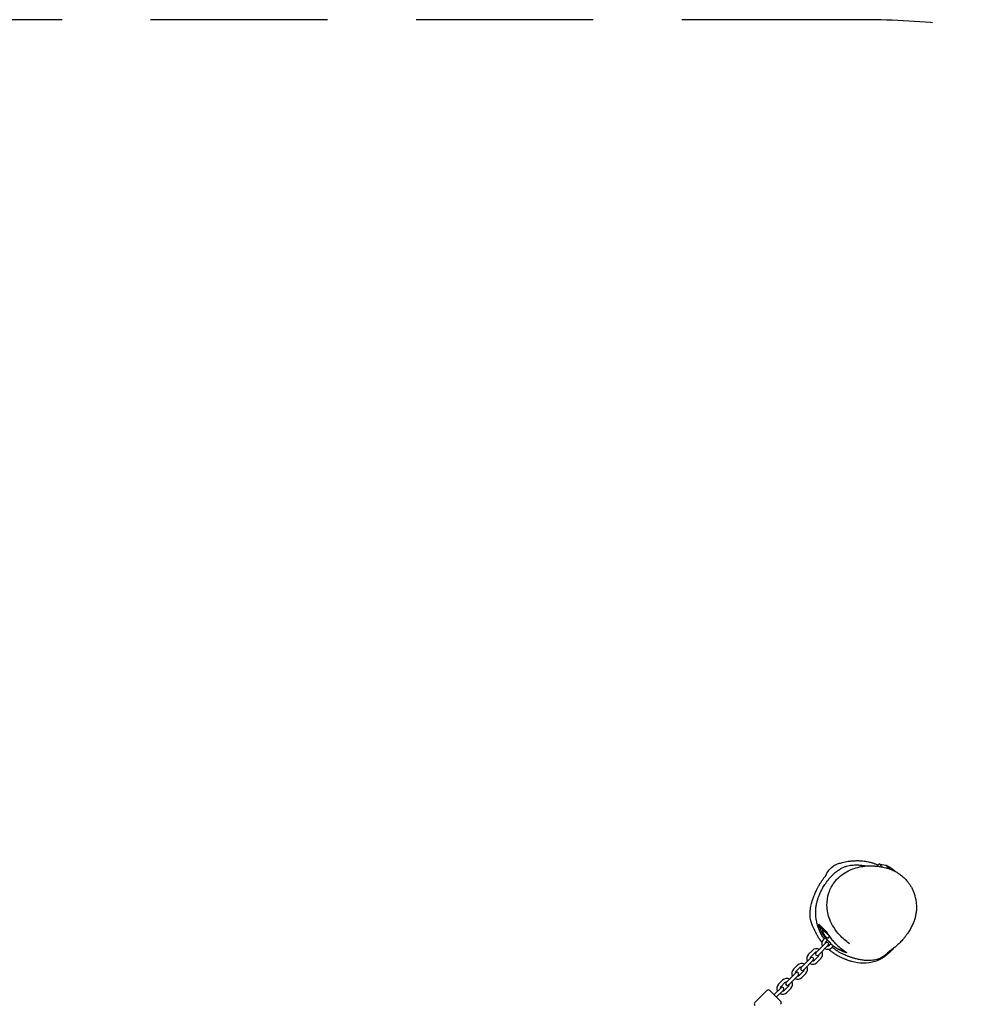
# Model space of a CAD drawing. Units: millimetres. Extents: x -1600 to 6981, y -2997 to 4600.
# Drawn here: x 1495 to 3189, y 2835 to 4600 of the extents above; entities that cross this region are included whole.
import ezdxf

# ---------------------------------------------------------------- set-up
doc = ezdxf.new("R2010")
doc.units = ezdxf.units.MM
doc.header["$PDMODE"] = 35
doc.header["$PDSIZE"] = 20
doc.linetypes.add('HIDDEN', pattern=[9.525, 6.35, -3.175])
doc.layers.get('Defpoints').update_dxf_attribs({"color": 2})
doc.layers.add('CN-1035-2D', color=7, linetype='Continuous')
doc.layers.add('CN-1035-Fallzone', color=7, linetype='HIDDEN')
doc.layers.add('DIM', color=2, linetype='Continuous', lineweight=25)
doc.styles.add('KL2021', font='arial.ttf')
doc.dimstyles.new('KL DIM', dxfattribs={"dimscale": 100, "dimtxt": 3, "dimasz": 1, "dimexe": 0.18, "dimexo": 0.0625, "dimgap": 0.09, "dimtad": 0, "dimtih": 1, "dimtoh": 1, "dimdec": 0, "dimzin": 0, "dimdsep": 46, "dimtxsty": 'KL2021', "dimcen": 0.09, "dimclrt": 256, "dimadec": 0, "dimazin": 0, "dimtfac": 1, "dimtdec": 0, "dimtofl": 0, "dimtmove": 0, "dimatfit": 3, "dimfxl": 8, "dimfxlon": 1, "dimtfillclr": 256, "dimtolj": 1, "dimtzin": 0, "dimarcsym": 0})

# ---------------------------------------------------------------- blocks, each defined once
blk = doc.blocks.new('CN-1035-Quadtramp 2x Small Membrane_PLAN')
at = {"layer": 'CN-1035-2D'}
for p, q in [((3032.2, 3082.4), (3036.2, 3086.4)), ((3041.5, 3081.1), (3036.2, 3086.4)), ((3037.5, 3086.2), (3036.2, 3086.4)), ((3037.5, 3086.2), (3038.5, 3085.2)), ((3047.9, 3083.9), (3038.5, 3085.2)), ((3054.8, 3077.7), (3048.6, 3083.9)), ((2928.2, 2978.4), (2941.5, 2965.2)), ((2928.2, 2975.5), (2928.2, 2978.4)), ((2928.2, 2975.5), (2934.7, 2969.1)), ((2946.5, 2957.4), (2934.7, 2969.2)), ((2934.7, 2969.1), (2934.7, 2969.2)), ((2939.4, 2954.2), (2936.4, 2951.2)), ((2943.2, 2949.6), (2940.6, 2947)), ((2944, 2949.1), (2943.8, 2948.9)), ((2946.5, 2957.4), (2946.4, 2957.3)), ((2946.4, 2957.3), (2946.8, 2956.9)), ((2916.7, 2931.5), (2909.6, 2924.5)), ((2940.6, 2944.9), (2923, 2927.2)), ((2927.2, 2923), (2944.9, 2940.6)), ((2949.6, 2943.2), (2947, 2940.6)), ((2948.9, 2943.8), (2949.1, 2944)), ((2954.2, 2939.4), (2951.2, 2936.4)), ((2971.3, 2932.5), (2974.5, 2929.2)), ((2913.9, 2918.1), (2896.2, 2900.5)), ((2900.5, 2896.2), (2918.1, 2913.9)), ((2920.9, 2927.3), (2913.9, 2920.2)), ((2927.3, 2920.9), (2920.2, 2913.9)), ((2931.5, 2916.7), (2924.5, 2909.6)), ((2974.5, 2929.2), (2974.6, 2929.2)), ((2975.6, 2928.2), (2974.6, 2929.2)), ((2975.6, 2928.2), (2976.9, 2928.2)), ((2890, 2904.8), (2882.9, 2897.7)), ((2894.2, 2900.6), (2887.1, 2893.5)), ((2863.1, 2877.9), (2856, 2870.9)), ((2887.1, 2891.4), (2869.4, 2873.7)), ((2873.7, 2869.4), (2891.4, 2887.1)), ((2900.6, 2894.2), (2893.5, 2887.1)), ((2904.8, 2890), (2897.7, 2882.9)), ((2860.3, 2864.5), (2847.9, 2852.1)), ((2864.5, 2860.3), (2852.1, 2847.9)), ((2867.3, 2873.7), (2860.3, 2866.6)), ((2873.7, 2867.3), (2866.6, 2860.3)), ((2877.9, 2863.1), (2870.9, 2856)), ((2813.6, 2838.3), (2834.8, 2859.5)), ((2840.5, 2859.5), (2859.5, 2840.5))]:
    blk.add_line(p, q, dxfattribs=at)
for centre, radius, start, end in [((3007.9, 3007.9), 86.5, 49.4819, 58.1984), ((2999, 2999), 74.5, 198.3651, 216.5121), ((2943.8, 2943.8), 10.5, 135, 208.3985), ((2999, 2999), 74.4, 219.2948, 222.228), ((2924.1, 2924.1), 10.5, 61.6015, 135), ((2943.8, 2943.8), 10.5, 241.6015, 315), ((2943.8, 2943.8), 4.5, 135, 183.1897), ((2942.8, 2942.8), 3, 315, 135), ((2943.8, 2943.8), 4.5, 266.8103, 315), ((2999, 2999), 74.4, 227.772, 230.7052), ((2999, 2999), 74.5, 233.4879, 240.3675), ((2917, 2917), 10.5, 135, 208.3985), ((2917, 2917), 4.5, 135, 183.1897), ((2916, 2916), 3, 315, 135), ((2917, 2917), 4.5, 266.8103, 315), ((2924.1, 2924.1), 4.5, 86.8103, 135), ((2925.1, 2925.1), 3, 135, 315), ((2924.1, 2924.1), 4.5, 315, 3.1897), ((2924.1, 2924.1), 10.5, 315, 28.3985), ((2890.3, 2890.3), 10.5, 135, 208.3985), ((2897.4, 2897.4), 10.5, 61.6015, 135), ((2897.4, 2897.4), 4.5, 86.8103, 135), ((2898.3, 2898.3), 3, 135, 315), ((2897.4, 2897.4), 4.5, 315, 3.1897), ((2897.4, 2897.4), 10.5, 315, 28.3985), ((2917, 2917), 10.5, 241.6015, 315), ((2870.5, 2870.5), 10.5, 61.6015, 135), ((2890.3, 2890.3), 10.5, 241.6015, 315), ((2890.3, 2890.3), 4.5, 135, 183.1897), ((2889.2, 2889.2), 3, 315, 135), ((2890.3, 2890.3), 4.5, 266.8103, 315), ((2837.6, 2856.7), 4, 45, 135), ((2863.4, 2863.4), 10.5, 135, 208.3985), ((2863.4, 2863.4), 4.5, 135, 183.1897), ((2862.4, 2862.4), 3, 315, 135), ((2863.4, 2863.4), 4.5, 266.8103, 315), ((2870.5, 2870.5), 4.5, 86.8103, 135), ((2871.6, 2871.6), 3, 135, 315), ((2870.5, 2870.5), 4.5, 315, 3.1897), ((2870.5, 2870.5), 10.5, 315, 28.3985), ((2863.4, 2863.4), 10.5, 241.6015, 315), ((2816.4, 2835.5), 4, 135, 225), ((2856.7, 2837.6), 4, 315, 45)]:
    blk.add_arc(centre, radius, start, end, dxfattribs=at)
at = {"layer": 'CN-1035-2D', "extrusion": (0, 0, -1)}
blk.add_ellipse((2999, 2999), major_axis=(-52.7, -52.7), ratio=0.728437, start_param=0.364568, end_param=0.464867, dxfattribs=at)
at = {"layer": 'CN-1035-2D'}
for ratio, start_param, end_param in [(0.229107, -0.464867, -0.364568), (0.957544, 0.364568, 0.464867)]:
    blk.add_ellipse((2999, 2999), major_axis=(-52.7, -52.7), ratio=ratio, start_param=start_param, end_param=end_param, dxfattribs=at)
for points, knots in [([(2966.8, 3088.1), (2968, 3088.5), (2969.3, 3088.8), (2972.1, 3089.5), (2973.6, 3089.9), (2977.1, 3090.6), (2978.9, 3090.9), (2983, 3091.5), (2985.2, 3091.8), (2990, 3092.2), (2992.5, 3092.3), (2997.7, 3092.4), (3000.4, 3092.4), (3005.8, 3092), (3008.5, 3091.7), (3013.7, 3091), (3016.2, 3090.5), (3020.7, 3089.4), (3022.8, 3088.9), (3026.6, 3087.7), (3028.2, 3087.1), (3031.2, 3085.9), (3032.6, 3085.3), (3034, 3084.6), (3034.1, 3084.5), (3034.3, 3084.5)], [0, 0, 0, 0, 8.888419, 8.888419, 18.251318, 18.251318, 28.367709, 28.367709, 39.235886, 39.235886, 50.777461, 50.777461, 62.553711, 62.553711, 73.67227, 73.67227, 83.103524, 83.103524, 90.374539, 90.374539, 95.807655, 95.807655, 100.209448, 100.209448, 100.604886, 100.604886, 100.604886, 100.604886]), ([(2937.4, 2952.3), (2936.8, 2953.1), (2936.2, 2954), (2934.2, 2957.1), (2932.9, 2959.4), (2930.5, 2964.1), (2929.4, 2966.6), (2927.4, 2971.7), (2926.5, 2974.3), (2925, 2979.6), (2924.3, 2982.2), (2923.4, 2987.5), (2923, 2990.2), (2922.6, 2995.2), (2922.5, 2997.6), (2922.5, 3002), (2922.6, 3004.2), (2922.9, 3007.6), (2923.1, 3009), (2923.4, 3011.4), (2923.6, 3012.5), (2924.2, 3015.8), (2924.7, 3017.9), (2925.8, 3021.9), (2926.4, 3023.8), (2927.7, 3027.6), (2928.4, 3029.5), (2930.1, 3033.5), (2931, 3035.4), (2932.4, 3038.3), (2932.9, 3039.2), (2934.7, 3042.8), (2936.2, 3045.3), (2939.4, 3050.3), (2941.2, 3053), (2944.5, 3057.4), (2945.8, 3059.1), (2948.7, 3062.5), (2950.3, 3064.2), (2953.5, 3067.4), (2955.2, 3069), (2958.6, 3072), (2960.4, 3073.4), (2964, 3075.9), (2965.8, 3077), (2969.3, 3079), (2971, 3079.9), (2974.4, 3081.3), (2976.1, 3081.9), (2979.2, 3082.8), (2980.7, 3083.2), (2984, 3083.9), (2985.8, 3084.2), (2989.1, 3084.5), (2990.5, 3084.6), (2993.2, 3084.7), (2994.4, 3084.7), (2996.7, 3084.7), (2997.9, 3084.7), (3000.3, 3084.5), (3001.6, 3084.4), (3004.4, 3084.2), (3006, 3084), (3009.6, 3083.5), (3011.6, 3083.2), (3013.7, 3082.8)], [57.871742, 57.871742, 57.871742, 57.871742, 61.252379, 61.252379, 69.543658, 69.543658, 78.039791, 78.039791, 86.703637, 86.703637, 95.417694, 95.417694, 103.944684, 103.944684, 111.916813, 111.916813, 119.206443, 119.206443, 123.382653, 123.382653, 126.803217, 126.803217, 133.318671, 133.318671, 139.338659, 139.338659, 145.431276, 145.431276, 152.490904, 152.490904, 156.394572, 156.394572, 166.572607, 166.572607, 177.294767, 177.294767, 184.074581, 184.074581, 191.068672, 191.068672, 198.026997, 198.026997, 204.758001, 204.758001, 211.112525, 211.112525, 217.024238, 217.024238, 222.505717, 222.505717, 227.617382, 227.617382, 233.125933, 233.125933, 237.465563, 237.465563, 241.164165, 241.164165, 244.980336, 244.980336, 249.482789, 249.482789, 255.387862, 255.387862, 263.293042, 263.293042, 263.293042, 263.293042]), ([(2983.3, 2943.5), (2976.2, 2948.2), (2970.5, 2953.4), (2961.7, 2963), (2958.1, 2967.7), (2952.1, 2977.1), (2949.7, 2981.7), (2944.7, 2994.3), (2942.8, 3003.4), (2942.6, 3019.7), (2943.6, 3027.1), (2948.3, 3041.5), (2952.1, 3048.7), (2961, 3059.9), (2965.7, 3064.1), (2977.2, 3072.4), (2984.2, 3075.9), (2999.8, 3081.2), (3008.4, 3082.7), (3019.8, 3083.1), (3022.9, 3083.1), (3025.9, 3082.9)], [8.267499, 8.267499, 8.267499, 8.267499, 24.035012, 24.035012, 36.616927, 36.616927, 46.403196, 46.403196, 61.363056, 61.363056, 74.498536, 74.498536, 86.281845, 86.281845, 97.186, 97.186, 111.874771, 111.874771, 128.725049, 128.725049, 135.032201, 135.032201, 135.032201, 135.032201]), ([(2952.9, 3082), (2955.1, 3083.6), (2957.5, 3085), (2960.2, 3085.9), (2962.3, 3086.8), (2964.6, 3087.5), (2966.8, 3088.1)], [536.615931, 536.615931, 536.615931, 536.615931, 545.167274, 545.167274, 545.167274, 552.155743, 552.155743, 552.155743, 552.155743]), ([(3025.9, 3082.9), (3026.8, 3082.8), (3027.6, 3082.8), (3031, 3082.5), (3033.4, 3082.3), (3038.1, 3081.7), (3040.2, 3081.4), (3044.5, 3080.5), (3046.1, 3080.2), (3048.6, 3079.5), (3049.1, 3079.4), (3049.6, 3079.3)], [0, 0, 0, 0, 10.000125, 10.000125, 39.705444, 39.705444, 58.96726, 58.96726, 68.185944, 68.185944, 70.263192, 70.263192, 70.263192, 70.263192]), ([(3053.5, 3081.4), (3053.5, 3081.4), (3053.4, 3081.4), (3053.2, 3081.5), (3053.1, 3081.6), (3052.7, 3081.8), (3052.4, 3081.9), (3051.9, 3082.2), (3051.6, 3082.4), (3050.9, 3082.7), (3050.5, 3082.9), (3049.7, 3083.3), (3049.2, 3083.6), (3048.7, 3083.8), (3048.7, 3083.8), (3048.6, 3083.9)], [12.500808, 12.500808, 12.500808, 12.500808, 14.03866, 14.03866, 15.576511, 15.576511, 17.114363, 17.114363, 18.652215, 18.652215, 20.239565, 20.239565, 21.826915, 21.826915, 21.953234, 21.953234, 21.953234, 21.953234]), ([(3049.6, 3079.3), (3049.7, 3079.2), (3049.8, 3079.2), (3050.1, 3079.2), (3050.2, 3079.1), (3050.8, 3079), (3051.2, 3078.8), (3052.5, 3078.5), (3053.4, 3078.2), (3055.4, 3077.5), (3056.5, 3077.1), (3058.8, 3076.2), (3060.1, 3075.6), (3062.8, 3074.3), (3064.2, 3073.6), (3067.3, 3071.9), (3068.9, 3071), (3072.4, 3068.6), (3074.3, 3067.3), (3078.1, 3064.2), (3079.9, 3062.6), (3083.4, 3059.2), (3085, 3057.4), (3087.8, 3054.1), (3089, 3052.4), (3091.3, 3049.2), (3092.3, 3047.6), (3094.2, 3044.2), (3095.1, 3042.5), (3096.8, 3038.8), (3097.6, 3036.9), (3099.1, 3032.8), (3099.8, 3030.6), (3101.1, 3025.9), (3101.6, 3023.5), (3102.3, 3019.4), (3102.5, 3018), (3102.9, 3014.1), (3103.1, 3011.5), (3103.1, 3006.3), (3103, 3003.8), (3102.5, 2998.9), (3102.1, 2996.7), (3101.2, 2992.2), (3100.7, 2990.1), (3099.4, 2985.7), (3098.6, 2983.4), (3096.7, 2978.8), (3095.6, 2976.4), (3093.2, 2971.6), (3091.9, 2969.3), (3089.3, 2965), (3087.9, 2963), (3085.4, 2959.4), (3084.2, 2957.8), (3082, 2954.9), (3080.8, 2953.5), (3078.7, 2951), (3077.7, 2949.9), (3075.8, 2947.8), (3074.9, 2946.8), (3073.1, 2944.9), (3072.2, 2944.1), (3070.4, 2942.4), (3069.5, 2941.6), (3067.8, 2940), (3066.9, 2939.2), (3065.1, 2937.7), (3064.3, 2937), (3062.5, 2935.6), (3061.5, 2934.8), (3059.7, 2933.4), (3058.7, 2932.7), (3056.8, 2931.3), (3055.9, 2930.6), (3054.1, 2929.4), (3053.3, 2928.8), (3051.9, 2927.8), (3051.3, 2927.4), (3050.6, 2926.9), (3050.4, 2926.8), (3050.4, 2926.8)], [0, 0, 0, 0, 0.541931, 0.541931, 1.246606, 1.246606, 3.363916, 3.363916, 7.059313, 7.059313, 11.06413, 11.06413, 15.525094, 15.525094, 20.457249, 20.457249, 26.296308, 26.296308, 33.336369, 33.336369, 41.025312, 41.025312, 48.273067, 48.273067, 54.926982, 54.926982, 61.419329, 61.419329, 68.330334, 68.330334, 75.942754, 75.942754, 84.608635, 84.608635, 94.269636, 94.269636, 98.756816, 98.756816, 107.593545, 107.593545, 115.947298, 115.947298, 123.155563, 123.155563, 130.018456, 130.018456, 137.299862, 137.299862, 145.328931, 145.328931, 153.647113, 153.647113, 161.267683, 161.267683, 168.020519, 168.020519, 174.426467, 174.426467, 180.613699, 180.613699, 186.877277, 186.877277, 193.584902, 193.584902, 200.957916, 200.957916, 209.327575, 209.327575, 219.067554, 219.067554, 230.593725, 230.593725, 244.287377, 244.287377, 260.228922, 260.228922, 277.673617, 277.673617, 294.783571, 294.783571, 307.813152, 307.813152, 307.813152, 307.813152]), ([(2912.3, 2997.6), (2912.4, 2998.3), (2912.4, 2999.1), (2912.5, 3001.5), (2912.7, 3003.2), (2913.2, 3006.7), (2913.4, 3008.5), (2914.2, 3012.1), (2914.5, 3013.8), (2915.5, 3017.5), (2916.1, 3019.4), (2917.4, 3023.7), (2918.2, 3026), (2920.1, 3030.7), (2921.1, 3033.2), (2923.3, 3038), (2924.3, 3040.2), (2926.4, 3044.3), (2927.3, 3046), (2928.7, 3048.4), (2929, 3049), (2929.8, 3050.3), (2930.3, 3051.1), (2931.2, 3052.5), (2931.6, 3053.2), (2932.4, 3054.4), (2932.8, 3055), (2933.6, 3056.2), (2934.1, 3056.9), (2934.9, 3058.1), (2935.4, 3058.8), (2936.3, 3060), (2936.8, 3060.7), (2937.7, 3061.9), (2938.2, 3062.6), (2939.1, 3063.7), (2939.6, 3064.3), (2940.4, 3065.3), (2940.7, 3065.8), (2941.3, 3066.5), (2941.6, 3066.9), (2941.9, 3067.3), (2942, 3067.4), (2942.1, 3067.5), (2942.1, 3067.5), (2942.1, 3067.5)], [0, 0, 0, 0, 10.000566, 10.000566, 28.798163, 28.798163, 44.800292, 44.800292, 58.099007, 58.099007, 72.024169, 72.024169, 87.378649, 87.378649, 103.206452, 103.206452, 115.441431, 115.441431, 122.485741, 122.485741, 124.370151, 124.370151, 127.129635, 127.129635, 129.527256, 129.527256, 132.172968, 132.172968, 135.362507, 135.362507, 139.31275, 139.31275, 144.192899, 144.192899, 150.104295, 150.104295, 157.054801, 157.054801, 164.949193, 164.949193, 173.611345, 173.611345, 182.835038, 182.835038, 184.645717, 184.645717, 184.645717, 184.645717]), ([(2928.6, 2952.9), (2928, 2953.8), (2927.5, 2954.7), (2926.4, 2956.5), (2925.9, 2957.4), (2924.9, 2959.1), (2924.5, 2960), (2923.6, 2961.7), (2923.1, 2962.5), (2922.3, 2964.2), (2922, 2964.9), (2921.3, 2966.4), (2921, 2967.1), (2920.4, 2968.3), (2920.2, 2968.8), (2919.9, 2969.6), (2919.7, 2969.9), (2919.5, 2970.3), (2919.5, 2970.4), (2919.5, 2970.4)], [0, 0, 0, 0, 3.79863, 3.79863, 7.87115, 7.87115, 12.527185, 12.527185, 17.830835, 17.830835, 23.811246, 23.811246, 30.439197, 30.439197, 37.627068, 37.627068, 45.243415, 45.243415, 52.318897, 52.318897, 52.318897, 52.318897]), ([(2933.5, 2946), (2933.2, 2946.4), (2932.9, 2946.8), (2931.9, 2948.2), (2931.1, 2949.2), (2929.8, 2951.1), (2929.2, 2952), (2928.6, 2952.9)], [111.947721, 111.947721, 111.947721, 111.947721, 113.449701, 113.449701, 117.170415, 117.170415, 120.63419, 120.63419, 120.63419, 120.63419]), ([(2945.4, 2954), (2945.4, 2954), (2945.4, 2953.9), (2945.3, 2953.7), (2945.2, 2953.5), (2945, 2953.3), (2944.8, 2953.2), (2944.5, 2953.1), (2944.3, 2953.1), (2943.9, 2953.2), (2943.7, 2953.3), (2943.3, 2953.5), (2943, 2953.6), (2942.5, 2954), (2942.3, 2954.2), (2941.7, 2954.6), (2941.4, 2954.9), (2940.9, 2955.4), (2940.6, 2955.7), (2940.1, 2956.4), (2939.8, 2956.7), (2939.2, 2957.4), (2938.9, 2957.8), (2938.4, 2958.6), (2938.2, 2959), (2937.7, 2959.7), (2937.5, 2960.2), (2937, 2961), (2936.8, 2961.4), (2936.5, 2962.2), (2936.3, 2962.6), (2936.1, 2963.2), (2936.1, 2963.3), (2936, 2963.4)], [12.086223, 12.086223, 12.086223, 12.086223, 12.591959, 12.591959, 14.011785, 14.011785, 15.431611, 15.431611, 16.851437, 16.851437, 18.167678, 18.167678, 19.483919, 19.483919, 20.80016, 20.80016, 22.116401, 22.116401, 23.432642, 23.432642, 24.748882, 24.748882, 26.065123, 26.065123, 27.381364, 27.381364, 28.80119, 28.80119, 30.221016, 30.221016, 31.640842, 31.640842, 32.146579, 32.146579, 32.146579, 32.146579]), ([(2939.1, 2954.6), (2939.1, 2954.6), (2939.1, 2954.6), (2939.1, 2954.5), (2939.2, 2954.5), (2939.3, 2954.3), (2939.4, 2954.3), (2939.5, 2954), (2939.6, 2953.9), (2939.8, 2953.7), (2940, 2953.5), (2940.2, 2953.2), (2940.3, 2953.1), (2940.6, 2952.7), (2940.8, 2952.5), (2941.1, 2952.2), (2941.2, 2952), (2941.4, 2951.8)], [0, 0, 0, 0, 0.677861, 0.677861, 1.355723, 1.355723, 2.033584, 2.033584, 2.711446, 2.711446, 3.393048, 3.393048, 4.07465, 4.07465, 4.756253, 4.756253, 5.437855, 5.437855, 5.437855, 5.437855]), ([(2941.5, 2965.2), (2943.3, 2962.1), (2945.3, 2958.9), (2949.4, 2953.4), (2951.2, 2951.1), (2954.8, 2947), (2956.6, 2945.1), (2961.1, 2940.7), (2963.8, 2938.3), (2969.2, 2933.9), (2971.8, 2932), (2975.3, 2929.5), (2976.4, 2928.7), (2977.5, 2927.7), (2977.7, 2927.4), (2977.3, 2927.2), (2976.8, 2927.3), (2975.1, 2927.8), (2973.6, 2928.3), (2969.4, 2930.2), (2966.4, 2931.7), (2963, 2933.7), (2962.8, 2933.8), (2962.6, 2934)], [-165.646108, -165.646108, -165.646108, -165.646108, -153.721391, -153.721391, -144.977846, -144.977846, -137.248031, -137.248031, -125.294378, -125.294378, -111.127721, -111.127721, -100.135653, -100.135653, -91.420395, -91.420395, -82.94654, -82.94654, -72.130342, -72.130342, -58.16155, -58.16155, -57.379133, -57.379133, -57.379133, -57.379133]), ([(2944, 2949.1), (2944.1, 2949.2), (2944.1, 2949.2), (2944.2, 2949.1), (2944.3, 2949.1), (2944.4, 2949), (2944.5, 2948.9), (2944.7, 2948.8), (2944.8, 2948.7), (2945.1, 2948.5), (2945.2, 2948.4), (2945.5, 2948.1), (2945.7, 2948), (2946, 2947.7), (2946.2, 2947.5), (2946.5, 2947.2), (2946.7, 2947), (2946.8, 2946.8), (2947, 2946.7), (2947.2, 2946.5), (2947.5, 2946.2), (2947.7, 2946), (2948, 2945.7), (2948.1, 2945.5), (2948.4, 2945.2), (2948.5, 2945.1), (2948.7, 2944.8), (2948.8, 2944.7), (2948.9, 2944.5), (2949, 2944.4), (2949.1, 2944.3), (2949.1, 2944.2), (2949.2, 2944.1), (2949.2, 2944.1), (2949.1, 2944)], [-5.437855, -5.437855, -5.437855, -5.437855, -4.756253, -4.756253, -4.07465, -4.07465, -3.393048, -3.393048, -2.711446, -2.711446, -2.033584, -2.033584, -1.355723, -1.355723, -0.677861, -0.677861, 0, 0, 0, 0.677861, 0.677861, 1.355723, 1.355723, 2.033584, 2.033584, 2.711446, 2.711446, 3.393048, 3.393048, 4.07465, 4.07465, 4.756253, 4.756253, 5.437855, 5.437855, 5.437855, 5.437855]), ([(2986.9, 2911.6), (2986.1, 2911.8), (2985.2, 2912.1), (2983.2, 2912.7), (2982.1, 2913.1), (2979.6, 2913.9), (2978.3, 2914.4), (2975.3, 2915.5), (2973.7, 2916.1), (2970.3, 2917.6), (2968.4, 2918.5), (2964.4, 2920.5), (2962.2, 2921.6), (2958, 2924.2), (2955.9, 2925.5), (2951.9, 2928.3), (2950, 2929.7), (2947.2, 2932), (2946.4, 2932.7), (2945.5, 2933.4)], [0, 0, 0, 0, 9.964912, 9.964912, 19.964894, 19.964894, 30.178308, 30.178308, 40.958754, 40.958754, 52.647787, 52.647787, 65.664872, 65.664872, 77.669187, 77.669187, 88.000496, 88.000496, 92.382397, 92.382397, 92.382397, 92.382397]), ([(2951.8, 2941.4), (2952, 2941.2), (2952.2, 2941.1), (2952.5, 2940.8), (2952.7, 2940.6), (2953.1, 2940.3), (2953.2, 2940.2), (2953.5, 2940), (2953.7, 2939.8), (2953.9, 2939.6), (2954, 2939.5), (2954.3, 2939.4), (2954.3, 2939.3), (2954.5, 2939.2), (2954.5, 2939.1), (2954.6, 2939.1), (2954.6, 2939.1), (2954.6, 2939.1)], [-5.437855, -5.437855, -5.437855, -5.437855, -4.756253, -4.756253, -4.07465, -4.07465, -3.393048, -3.393048, -2.711446, -2.711446, -2.033584, -2.033584, -1.355723, -1.355723, -0.677861, -0.677861, 0, 0, 0, 0]), ([(2983.4, 2919.8), (2981.7, 2920.4), (2980, 2921.1), (2975.8, 2922.8), (2973.3, 2923.9), (2967.8, 2926.5), (2964.9, 2928.1), (2959.6, 2931.3), (2957.1, 2932.9), (2953.7, 2935.4), (2952.8, 2936.2), (2951.8, 2937)], [0, 0, 0, 0, 5.383743, 5.383743, 13.645218, 13.645218, 23.523416, 23.523416, 32.373186, 32.373186, 36.107888, 36.107888, 36.107888, 36.107888]), ([(2962.1, 2934.2), (2962.1, 2934.2), (2962.2, 2934.2), (2962.3, 2934.1), (2962.4, 2934.1), (2962.7, 2933.9), (2962.9, 2933.8), (2963.4, 2933.6), (2963.6, 2933.5), (2964.2, 2933.3), (2964.5, 2933.1), (2965.2, 2932.8), (2965.6, 2932.7), (2966.4, 2932.3), (2966.8, 2932.1), (2967.4, 2931.9), (2967.6, 2931.8), (2967.7, 2931.7)], [22.116401, 22.116401, 22.116401, 22.116401, 23.432642, 23.432642, 24.748882, 24.748882, 26.065123, 26.065123, 27.381364, 27.381364, 28.80119, 28.80119, 30.221016, 30.221016, 31.640842, 31.640842, 32.146579, 32.146579, 32.146579, 32.146579]), ([(3057.4, 2931.7), (3056.9, 2931.2), (3056.4, 2930.7), (3053.8, 2928.1), (3051.6, 2926.2), (3047.4, 2922.8), (3045.3, 2921.3), (3041.2, 2918.9), (3039.3, 2917.9), (3035.8, 2916.4), (3034.1, 2915.8), (3030.8, 2914.8), (3029.1, 2914.4), (3025.6, 2913.8), (3023.8, 2913.6), (3019.8, 2913.3), (3017.7, 2913.2), (3013.2, 2913.3), (3010.8, 2913.5), (3005.8, 2914.1), (3003.3, 2914.5), (2998.6, 2915.4), (2996.4, 2915.9), (2992.3, 2917), (2990.4, 2917.5), (2986.8, 2918.6), (2985.1, 2919.2), (2983.4, 2919.8)], [203.095782, 203.095782, 203.095782, 203.095782, 205.433932, 205.433932, 214.460874, 214.460874, 222.626994, 222.626994, 229.603865, 229.603865, 235.697135, 235.697135, 241.734046, 241.734046, 248.669204, 248.669204, 256.562503, 256.562503, 265.617224, 265.617224, 274.689373, 274.689373, 282.073898, 282.073898, 288.001476, 288.001476, 293.506263, 293.506263, 293.506263, 293.506263]), ([(3047.8, 2921.6), (3041.9, 2917.2), (3023.1, 2907), (3000.6, 2907.8), (2986.9, 2911.6)], [263.326355, 263.326355, 263.326355, 263.326355, 284.860452, 326.182895, 326.182895, 326.182895, 326.182895])]:
    blk.add_open_spline(points, degree=3, knots=knots, dxfattribs=at)
for points in [[(2939.8, 3064.7), (2943.3, 3071.6), (2947.3, 3077.8), (2952.9, 3082)], [(3048.6, 3083.9), (3048.4, 3083.9), (3048.2, 3083.9), (3047.9, 3083.9)], [(2920.4, 2968.3), (2915.2, 2977.9), (2912, 2987.9), (2912.3, 2997.6)], [(2942.6, 2945.8), (2942.1, 2946.3), (2941.6, 2946.9), (2941.1, 2947.5)], [(2947.3, 2940.9), (2946.8, 2941.4), (2946.2, 2941.9), (2945.7, 2942.4)], [(3061.5, 2934.8), (3057.4, 2929.9), (3052.8, 2925.4), (3047.8, 2921.6)]]:
    blk.add_open_spline(points, degree=3, dxfattribs=at)
at = {"layer": 'CN-1035-Fallzone', "ltscale": 50}
blk.add_lwpolyline([(-1600, 0, 0.414214), (0, -1600), (2999.5, -1599.5, 0.414214), (4599.5, 0.5), (4600, 3000, 0.414214), (3000, 4600), (0, 4600, 0.414214), (-1600, 3000)], format="xyb", close=True, dxfattribs=at)
blk = doc.blocks.new('*D7')
at = {"layer": 'Defpoints', "color": 0, "transparency": 16777216}
for p in [(1500, 4600), (1499.8, -1599.8), (6148, -1599.8)]:
    blk.add_point(p, dxfattribs=at)
at = {"layer": 'DIM', "color": 0, "lineweight": -2, "transparency": 16777216}
for p, q in [((5348, 4600), (6166, 4600)), ((6148, 4500), (6148, 1662.3)), ((6148, -1499.8), (6148, 1337.9)), ((5348, -1599.8), (6166, -1599.8))]:
    blk.add_line(p, q, dxfattribs=at)
at = {"layer": 'DIM', "color": 0, "transparency": 16777216}
for points in [[(6131.3, 4500), (6164.6, 4500), (6148, 4600)], [(6131.3, -1499.8), (6164.6, -1499.8), (6148, -1599.8)]]:
    blk.add_solid(points, dxfattribs=at)
at = {"layer": 'DIM', "transparency": 16777216, "insert": (6148, 1500.1), "char_height": 300, "attachment_point": 5, "style": 'KL2021'}
blk.add_mtext('\\A1;6200mm', dxfattribs=at)

msp = doc.modelspace()

# ---------------------------------------------------------------- block references
at = {"layer": 'CN-1035-2D'}
msp.add_blockref('CN-1035-Quadtramp 2x Small Membrane_PLAN', (0, 0), dxfattribs=at)

# ---------------------------------------------------------------- dimensions: what is measured, and where the dimension line sits
at = {"layer": 'DIM'}
dim = msp.add_linear_dim(base=(6148, -1599.8), p1=(1500, 4600), p2=(1499.8, -1599.8), angle=90, dimstyle='KL DIM', override={"dimpost": 'mm'}, dxfattribs=at)
dim.commit()
dim.dimension.update_dxf_attribs({"geometry": '*D7', "text_midpoint": (6148, 1500.1)})

doc.saveas('drawing.dxf')
